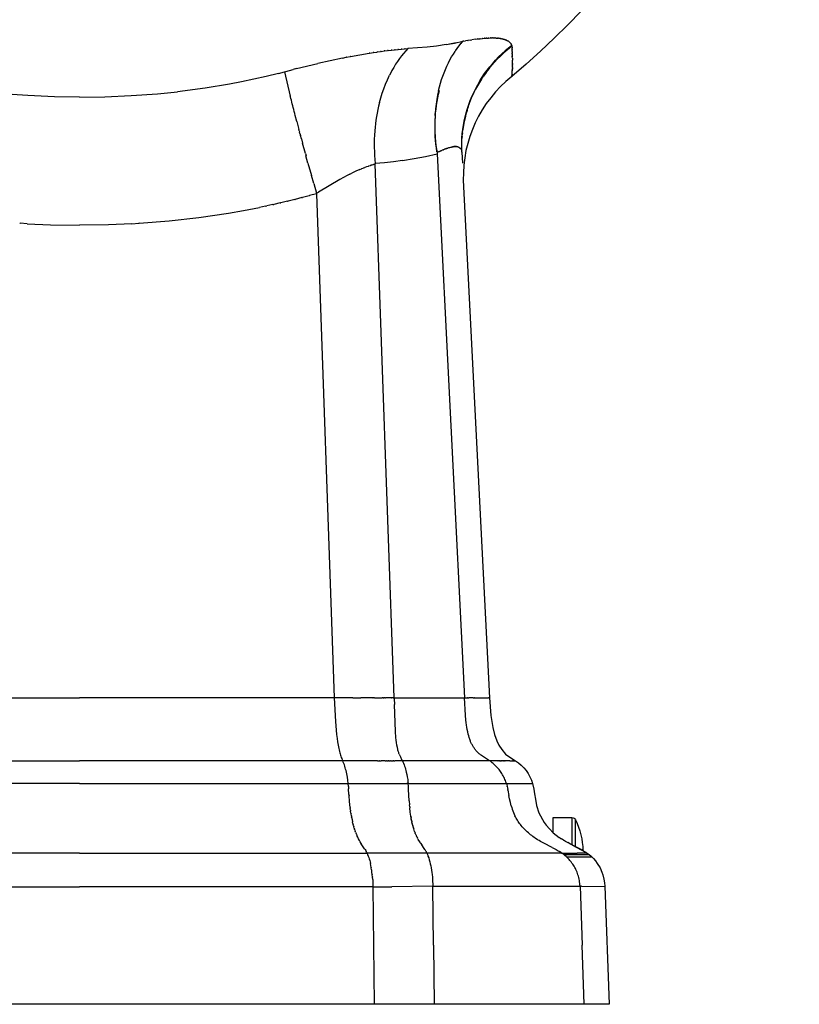
# Model space of a CAD drawing. Units: millimetres. Extents: x 0 to 0.371, y 0 to 0.429.
# Drawn here: x 0.171 to 0.355, y 0 to 0.232 of the extents above; entities that cross this region are included whole.
import ezdxf

# ---------------------------------------------------------------- set-up
doc = ezdxf.new("R2010")
doc.units = ezdxf.units.MM

msp = doc.modelspace()

# ---------------------------------------------------------------- linework, layer by layer
msp.add_lwpolyline([(0.35489, 0.34081, -0.185111), (0.28716, 0.21859, 0.235943), (0.27575, 0.19414), (0.28191, 0.07223), (0.28223, 0.06801), (0.28268, 0.06521), (0.28312, 0.06355), (0.28363, 0.0621), (0.28412, 0.06106), (0.2848, 0.06001), (0.28573, 0.05897), (0.28692, 0.05807), (0.28803, 0.05736, -0.179935), (0.29208, 0.05202), (0.2924, 0.05067), (0.29256, 0.04956), (0.29275, 0.0483), (0.29303, 0.04685), (0.29353, 0.04514), (0.29477, 0.04287), (0.29527, 0.04219), (0.29603, 0.04132), (0.29696, 0.04043), (0.29696, 0.04399), (0.30134, 0.044, -0.290485), (0.30222, 0.04345, -0.104093), (0.30394, 0.03624), (0.30434, 0.03601), (0.30492, 0.03563), (0.3054, 0.03526), (0.30585, 0.03487), (0.30641, 0.03432), (0.30687, 0.03378), (0.30733, 0.03319), (0.30797, 0.03212), (0.30842, 0.03113), (0.30865, 0.03049), (0.30891, 0.0295), (0.30905, 0.02866), (0.30912, 0.0278), (0.31009, 0), (0.18527, 0), (0.18528, 0), (0.06045, 0)], format="xyb")
for points in [[(0.27861, 0.22737), (0.27774, 0.22724)], [(0.27861, 0.22737), (0.27912, 0.22744)], [(0.27917, 0.22745), (0.27912, 0.22744)], [(0.27917, 0.22745), (0.27965, 0.2275)], [(0.27972, 0.22751), (0.27965, 0.2275)], [(0.27972, 0.22751), (0.28016, 0.22756)], [(0.28025, 0.22757), (0.28016, 0.22756)], [(0.28025, 0.22757), (0.28066, 0.22761)], [(0.28076, 0.22761), (0.28066, 0.22761)], [(0.28076, 0.22761), (0.28114, 0.22764)], [(0.28126, 0.22765), (0.28114, 0.22764)], [(0.28126, 0.22765), (0.28161, 0.22767)], [(0.28173, 0.22767), (0.28161, 0.22767)], [(0.28173, 0.22767), (0.28206, 0.22769)], [(0.28219, 0.22769), (0.28206, 0.22769)], [(0.28219, 0.22769), (0.2825, 0.22769)], [(0.28263, 0.22769), (0.2825, 0.22769)], [(0.28263, 0.22769), (0.28292, 0.22769)], [(0.28305, 0.22769), (0.28292, 0.22769)], [(0.28305, 0.22769), (0.28332, 0.22768)], [(0.28346, 0.22767), (0.28332, 0.22768)], [(0.28346, 0.22767), (0.28371, 0.22765)], [(0.28384, 0.22764), (0.28371, 0.22765)], [(0.28384, 0.22764), (0.28407, 0.22762)], [(0.2842, 0.2276), (0.28407, 0.22762)], [(0.2842, 0.2276), (0.28442, 0.22757)], [(0.28455, 0.22755), (0.28442, 0.22757)], [(0.28455, 0.22755), (0.28475, 0.22751)], [(0.28487, 0.22749), (0.28475, 0.22751)], [(0.28487, 0.22749), (0.28506, 0.22744)], [(0.28517, 0.22742), (0.28506, 0.22744)], [(0.28517, 0.22741), (0.28535, 0.22736)], [(0.28542, 0.22734), (0.28535, 0.22736)], [(0.26267, 0.22518), (0.26217, 0.22463), (0.26167, 0.22406), (0.26118, 0.22345), (0.2607, 0.22282), (0.26024, 0.22216), (0.25979, 0.22147), (0.25935, 0.22076), (0.25893, 0.22003), (0.25863, 0.21946), (0.25833, 0.21888)], [(0.2605, 0.225), (0.26113, 0.22506)], [(0.26128, 0.22507), (0.26113, 0.22506)], [(0.26128, 0.22507), (0.26191, 0.22512)], [(0.26206, 0.22514), (0.26191, 0.22512)], [(0.26206, 0.22514), (0.26267, 0.22518)], [(0.27167, 0.22611), (0.26943, 0.22578), (0.26719, 0.22552), (0.26493, 0.22532), (0.26267, 0.22518)], [(0.27167, 0.22611), (0.27367, 0.22647), (0.27566, 0.22689)], [(0.27407, 0.22655), (0.27247, 0.22625)], [(0.27389, 0.22461), (0.27427, 0.22516)], [(0.27432, 0.22523), (0.27427, 0.22516)], [(0.27432, 0.22523), (0.27472, 0.22576)], [(0.27477, 0.22582), (0.27472, 0.22576)], [(0.27477, 0.22582), (0.27519, 0.22634)], [(0.27521, 0.22637), (0.27519, 0.22634)], [(0.27521, 0.22637), (0.27566, 0.22689)], [(0.27586, 0.22692), (0.27566, 0.22689)], [(0.27586, 0.22692), (0.27627, 0.22699)], [(0.27681, 0.22709), (0.27627, 0.22699)], [(0.27681, 0.22709), (0.27686, 0.2271)], [(0.27743, 0.22719), (0.27686, 0.2271)], [(0.27743, 0.22719), (0.27774, 0.22724)], [(0.2782, 0.21484), (0.27866, 0.21576), (0.27914, 0.21666), (0.27966, 0.21755), (0.28021, 0.21842), (0.28078, 0.21927), (0.28139, 0.2201), (0.28202, 0.22091), (0.28268, 0.22169), (0.28337, 0.22246), (0.28408, 0.2232), (0.28481, 0.22391), (0.28557, 0.2246), (0.28636, 0.22526), (0.28716, 0.2259)], [(0.28717, 0.22589), (0.28637, 0.22526), (0.2856, 0.22461), (0.28485, 0.22393), (0.28412, 0.22322), (0.28342, 0.22249), (0.28274, 0.22174), (0.28208, 0.22097)], [(0.28542, 0.22734), (0.28552, 0.22731), (0.28562, 0.22727)], [(0.28572, 0.22724), (0.28562, 0.22727)], [(0.28572, 0.22724), (0.2858, 0.2272), (0.28587, 0.22717)], [(0.28596, 0.22713), (0.28587, 0.22717)], [(0.28722, 0.22573), (0.28654, 0.2252), (0.28587, 0.22464)], [(0.28596, 0.22713), (0.28603, 0.22709), (0.28611, 0.22706)], [(0.28618, 0.22701), (0.28611, 0.22706)], [(0.28618, 0.22701), (0.28625, 0.22697), (0.28632, 0.22693)], [(0.28639, 0.22689), (0.28632, 0.22693)], [(0.28639, 0.22689), (0.28645, 0.22684), (0.28651, 0.22679)], [(0.28657, 0.22675), (0.28651, 0.22679)], [(0.28657, 0.22675), (0.28662, 0.2267), (0.28668, 0.22665)], [(0.28673, 0.2266), (0.28668, 0.22665)], [(0.28673, 0.2266), (0.28676, 0.22657), (0.28678, 0.22654), (0.2868, 0.22651), (0.28683, 0.22648)], [(0.28687, 0.22643), (0.28683, 0.22648)], [(0.28687, 0.22643), (0.28689, 0.2264), (0.28691, 0.22637), (0.28694, 0.22634), (0.28696, 0.22631)], [(0.28699, 0.22626), (0.28696, 0.22631)], [(0.28699, 0.22626), (0.28701, 0.22623), (0.28703, 0.2262), (0.28705, 0.22616), (0.28707, 0.22613)], [(0.28709, 0.22608), (0.28707, 0.22613)], [(0.28709, 0.22608), (0.28711, 0.22603), (0.28713, 0.22599), (0.28715, 0.22594), (0.28722, 0.22573)], [(0.28723, 0.22554), (0.28722, 0.22573)], [(0.28723, 0.22554), (0.28724, 0.22529)], [(0.28725, 0.22499), (0.28724, 0.22529)], [(0.24727, 0.22295), (0.24147, 0.22168)], [(0.24727, 0.22295), (0.24811, 0.22312)], [(0.24822, 0.22314), (0.24811, 0.22312)], [(0.24822, 0.22314), (0.24906, 0.2233)], [(0.24916, 0.22332), (0.24906, 0.2233)], [(0.24916, 0.22332), (0.25359, 0.2241)], [(0.25374, 0.22413), (0.25359, 0.2241)], [(0.25374, 0.22413), (0.25447, 0.22424)], [(0.25463, 0.22427), (0.25447, 0.22424)], [(0.25463, 0.22427), (0.25534, 0.22437)], [(0.25551, 0.2244), (0.25534, 0.22437)], [(0.25551, 0.2244), (0.25621, 0.2245)], [(0.25637, 0.22452), (0.25621, 0.2245)], [(0.25637, 0.22452), (0.25706, 0.22461)], [(0.25723, 0.22463), (0.25706, 0.22461)], [(0.25723, 0.22463), (0.2579, 0.22472)], [(0.25806, 0.22474), (0.2579, 0.22472)], [(0.25806, 0.22474), (0.25872, 0.22482)], [(0.25889, 0.22483), (0.25872, 0.22482)], [(0.25889, 0.22483), (0.25954, 0.22491)], [(0.2597, 0.22492), (0.25954, 0.22491)], [(0.2597, 0.22492), (0.26034, 0.22499)], [(0.2605, 0.225), (0.26034, 0.22499)], [(0.26992, 0.21531), (0.27013, 0.21618), (0.27037, 0.21703), (0.27063, 0.21787), (0.27091, 0.21869), (0.27121, 0.21949), (0.27153, 0.22028), (0.27187, 0.22104), (0.27223, 0.22179), (0.2726, 0.22251), (0.273, 0.22321), (0.2734, 0.22388), (0.27383, 0.22453)], [(0.27389, 0.22461), (0.27383, 0.22453)], [(0.28184, 0.22051), (0.28246, 0.22125), (0.28309, 0.22197), (0.28375, 0.22267), (0.28444, 0.22335), (0.28514, 0.22401), (0.28587, 0.22464)], [(0.28725, 0.22499), (0.28725, 0.22487)], [(0.28726, 0.22464), (0.28725, 0.22487)], [(0.28726, 0.22464), (0.28727, 0.22447)], [(0.28727, 0.2243), (0.28727, 0.22447)], [(0.28727, 0.2243), (0.28728, 0.22409)], [(0.28728, 0.22397), (0.28728, 0.22409)], [(0.28728, 0.22397), (0.28729, 0.22373)], [(0.28729, 0.22366), (0.28729, 0.22373)], [(0.28729, 0.22366), (0.2873, 0.22339)], [(0.2873, 0.22335), (0.2873, 0.22339)], [(0.2873, 0.22335), (0.2873, 0.22321)], [(0.28731, 0.22292), (0.2873, 0.22321)], [(0.28731, 0.22292), (0.28731, 0.22247)], [(0.23643, 0.22045), (0.23561, 0.22024)], [(0.23643, 0.22045), (0.24147, 0.22168)], [(0.28184, 0.22051), (0.28138, 0.21992), (0.28094, 0.21932), (0.28051, 0.2187)], [(0.28732, 0.22225), (0.28731, 0.22247)], [(0.28731, 0.22072), (0.28732, 0.22085)], [(0.28731, 0.22072), (0.28731, 0.22049)], [(0.28731, 0.22037), (0.28731, 0.22049)], [(0.28732, 0.22225), (0.28732, 0.2222)], [(0.28732, 0.222), (0.28732, 0.2222)], [(0.28732, 0.222), (0.28732, 0.22194)], [(0.28732, 0.22176), (0.28732, 0.22194)], [(0.28732, 0.22176), (0.28732, 0.22169)], [(0.28732, 0.22153), (0.28732, 0.22169)], [(0.28732, 0.22153), (0.28732, 0.22146)], [(0.28732, 0.22131), (0.28732, 0.22146)], [(0.28732, 0.22131), (0.28732, 0.22125)], [(0.28732, 0.2211), (0.28732, 0.22125)], [(0.28732, 0.2211), (0.28732, 0.22104)], [(0.28732, 0.22091), (0.28732, 0.22104)], [(0.28732, 0.22091), (0.28732, 0.22085)], [(0.23217, 0.21934), (0.22926, 0.21861), (0.22636, 0.21795), (0.22348, 0.21734), (0.2206, 0.21679), (0.21487, 0.21586), (0.20834, 0.21501)], [(0.23217, 0.21934), (0.2336, 0.21971)], [(0.2336, 0.21971), (0.23364, 0.21973), (0.23366, 0.21973), (0.23391, 0.2198), (0.23561, 0.22024)], [(0.2336, 0.21971), (0.23495, 0.214)], [(0.25598, 0.21244), (0.25628, 0.21354), (0.25661, 0.21464), (0.25699, 0.21572), (0.2574, 0.21679), (0.25785, 0.21784), (0.25833, 0.21888)], [(0.28001, 0.21795), (0.2805, 0.2187)], [(0.2871, 0.21849), (0.2871, 0.2185), (0.2871, 0.2185), (0.2871, 0.2185), (0.28711, 0.2185), (0.28711, 0.2185), (0.28711, 0.2185)], [(0.28716, 0.2186), (0.28716, 0.21859), (0.28716, 0.21858), (0.28716, 0.21857), (0.28715, 0.21857), (0.28715, 0.21856), (0.28715, 0.21855), (0.28714, 0.21855), (0.28714, 0.21854), (0.28714, 0.21853), (0.28713, 0.21853), (0.28713, 0.21852), (0.28712, 0.21851), (0.28712, 0.21851), (0.28711, 0.2185)], [(0.28716, 0.2186), (0.28717, 0.21861), (0.28717, 0.21863)], [(0.28718, 0.21866), (0.28718, 0.21864), (0.28717, 0.21863)], [(0.28718, 0.21866), (0.28719, 0.21869)], [(0.2872, 0.21875), (0.2872, 0.21872), (0.28719, 0.21869)], [(0.2872, 0.21875), (0.28721, 0.21883), (0.28723, 0.21892)], [(0.28723, 0.21898), (0.28725, 0.21911)], [(0.28723, 0.21898), (0.28723, 0.21892)], [(0.28725, 0.21914), (0.28728, 0.21952), (0.28729, 0.2199)], [(0.28725, 0.21914), (0.28725, 0.21911)], [(0.2873, 0.22006), (0.28729, 0.2199)], [(0.28731, 0.22037), (0.2873, 0.22018)], [(0.2873, 0.22006), (0.2873, 0.22018)], [(0.28001, 0.21795), (0.27953, 0.21718), (0.27908, 0.2164), (0.27865, 0.21561), (0.27825, 0.2148), (0.27787, 0.21398)], [(0.18528, 0.21374), (0.17934, 0.21382), (0.17308, 0.2141), (0.16685, 0.21455), (0.16221, 0.21501)], [(0.18527, 0.21374), (0.19121, 0.21382), (0.19746, 0.2141), (0.20369, 0.21455), (0.20834, 0.21501)], [(0.235, 0.21381), (0.23496, 0.21401)], [(0.235, 0.21381), (0.235, 0.2138)], [(0.2351, 0.21341), (0.23501, 0.2138)], [(0.26953, 0.20088), (0.26941, 0.20177), (0.2693, 0.20267), (0.26922, 0.20357), (0.26915, 0.20448), (0.26911, 0.2054), (0.26909, 0.20632), (0.26909, 0.20723), (0.26911, 0.20815), (0.26916, 0.20907), (0.26923, 0.20999), (0.26932, 0.2109), (0.26943, 0.2118), (0.26957, 0.2127), (0.26973, 0.21359), (0.26991, 0.21447), (0.27011, 0.21534)], [(0.26992, 0.21531), (0.26969, 0.21424), (0.26949, 0.21315), (0.26933, 0.21207), (0.2692, 0.21097), (0.26911, 0.20988)], [(0.27012, 0.21535), (0.27013, 0.21535)], [(0.27539, 0.20101), (0.27537, 0.20203), (0.27538, 0.20305), (0.27542, 0.20407), (0.2755, 0.20508), (0.27562, 0.20609), (0.27577, 0.2071), (0.27596, 0.2081), (0.27618, 0.20909), (0.27643, 0.21008), (0.27672, 0.21105), (0.27704, 0.21202), (0.27739, 0.21297), (0.27778, 0.21391), (0.2782, 0.21484)], [(0.2769, 0.21148), (0.2772, 0.21232), (0.27752, 0.21316), (0.27787, 0.21398)], [(0.2351, 0.21341), (0.2351, 0.2134)], [(0.23521, 0.213), (0.23511, 0.2134)], [(0.23521, 0.213), (0.23521, 0.21299)], [(0.23531, 0.21258), (0.23521, 0.21299)], [(0.23531, 0.21258), (0.23531, 0.21257)], [(0.23542, 0.21215), (0.23532, 0.21257)], [(0.23542, 0.21215), (0.23542, 0.21214)], [(0.23553, 0.21172), (0.23543, 0.21214)], [(0.23553, 0.21172), (0.23553, 0.21171)], [(0.23565, 0.21128), (0.23554, 0.21171)], [(0.23564, 0.21128), (0.23565, 0.21126)], [(0.23576, 0.21083), (0.23565, 0.21126)], [(0.25598, 0.21244), (0.25578, 0.21163), (0.2556, 0.21081), (0.25543, 0.20999), (0.25529, 0.20915), (0.25516, 0.20832), (0.25505, 0.20747), (0.25495, 0.20663), (0.25488, 0.20578), (0.25481, 0.20481), (0.25477, 0.20384), (0.25475, 0.20287), (0.25475, 0.20191), (0.25478, 0.20095), (0.25483, 0.2), (0.25489, 0.19905), (0.25498, 0.19811)], [(0.27662, 0.21061), (0.27688, 0.21141)], [(0.2769, 0.21148), (0.27688, 0.21141)], [(0.23576, 0.21083), (0.23576, 0.21081)], [(0.23588, 0.21037), (0.23576, 0.21081)], [(0.23588, 0.21037), (0.23588, 0.21036)], [(0.236, 0.20991), (0.23588, 0.21036)], [(0.236, 0.20991), (0.236, 0.20989)], [(0.23612, 0.20944), (0.236, 0.20989)], [(0.23612, 0.20944), (0.23612, 0.20942)], [(0.2365, 0.20799), (0.23612, 0.20942)], [(0.26908, 0.20942), (0.26902, 0.20817), (0.26901, 0.20691), (0.26904, 0.20566), (0.26911, 0.20441), (0.26922, 0.20316), (0.26937, 0.20191), (0.26957, 0.20068)], [(0.26908, 0.20942), (0.26911, 0.20988)], [(0.27662, 0.21061), (0.27637, 0.20974), (0.27615, 0.20886), (0.27595, 0.20798), (0.27579, 0.20709), (0.27565, 0.2062)], [(0.2365, 0.20799), (0.23699, 0.20612)], [(0.23708, 0.2058), (0.23699, 0.20612)], [(0.23708, 0.2058), (0.23716, 0.20548)], [(0.23723, 0.20521), (0.23716, 0.20548)], [(0.23723, 0.20521), (0.23736, 0.20473)], [(0.23758, 0.20389), (0.23736, 0.20473)], [(0.27541, 0.2036), (0.27546, 0.20437)], [(0.27545, 0.20447), (0.27542, 0.204)], [(0.27546, 0.20445), (0.27554, 0.20525)], [(0.27553, 0.20535), (0.27549, 0.20484)], [(0.27554, 0.20532), (0.27564, 0.20615)], [(0.27564, 0.20622), (0.27557, 0.20569)], [(0.23759, 0.20389), (0.23785, 0.20291)], [(0.23851, 0.20046), (0.23785, 0.20291)], [(0.27218, 0.20178), (0.27237, 0.20184), (0.27257, 0.20189), (0.27277, 0.20194)], [(0.27284, 0.20196), (0.27277, 0.20194)], [(0.27284, 0.20196), (0.27298, 0.20199)], [(0.27306, 0.202), (0.27298, 0.20199)], [(0.27306, 0.202), (0.27319, 0.20203)], [(0.27327, 0.20204), (0.27319, 0.20203)], [(0.27327, 0.20204), (0.27338, 0.20206)], [(0.27348, 0.20207), (0.27338, 0.20206)], [(0.27348, 0.20207), (0.27357, 0.20207)], [(0.27367, 0.20208), (0.27357, 0.20207)], [(0.27367, 0.20208), (0.27376, 0.20208)], [(0.27385, 0.20209), (0.27376, 0.20208)], [(0.27385, 0.20209), (0.27393, 0.20208)], [(0.27402, 0.20208), (0.27393, 0.20208)], [(0.27402, 0.20208), (0.27409, 0.20208)], [(0.27418, 0.20206), (0.27414, 0.20207), (0.27409, 0.20207)], [(0.27418, 0.20207), (0.27425, 0.20206)], [(0.27434, 0.20204), (0.27429, 0.20205), (0.27425, 0.20206)], [(0.27434, 0.20204), (0.27439, 0.20203)], [(0.27448, 0.202), (0.27444, 0.20201), (0.27439, 0.20203)], [(0.27448, 0.202), (0.27453, 0.20199)], [(0.27462, 0.20195), (0.27457, 0.20197), (0.27453, 0.20199)], [(0.27462, 0.20195), (0.27466, 0.20194)], [(0.27474, 0.2019), (0.27472, 0.20191), (0.2747, 0.20192), (0.27466, 0.20194)], [(0.27474, 0.2019), (0.27477, 0.20188), (0.2748, 0.20186), (0.27483, 0.20184), (0.27486, 0.20183), (0.27489, 0.20181), (0.27491, 0.20179), (0.27494, 0.20177), (0.27496, 0.20174), (0.27499, 0.20172), (0.27501, 0.2017), (0.27504, 0.20168), (0.27506, 0.20165), (0.27508, 0.20163), (0.27511, 0.2016), (0.27513, 0.20157), (0.27515, 0.20155), (0.27517, 0.20152), (0.27519, 0.20149), (0.27521, 0.20146), (0.27522, 0.20143), (0.27524, 0.2014), (0.27526, 0.20137), (0.27528, 0.20133), (0.27529, 0.2013), (0.27531, 0.20127), (0.27532, 0.20123), (0.27534, 0.2012), (0.27535, 0.20116), (0.27536, 0.20112), (0.27537, 0.20108), (0.27539, 0.20105), (0.2754, 0.20101)], [(0.23851, 0.20046), (0.23867, 0.1999)], [(0.23912, 0.19822), (0.23866, 0.1999)], [(0.26141, 0.19881), (0.26415, 0.19925), (0.26687, 0.19978), (0.26958, 0.20039)], [(0.26957, 0.20068), (0.26961, 0.2007)], [(0.26957, 0.20068), (0.26957, 0.20053), (0.26958, 0.20039)], [(0.26958, 0.20039), (0.27606, 0.07223)], [(0.27015, 0.20095), (0.26988, 0.20083), (0.26974, 0.20076), (0.26961, 0.20069)], [(0.27015, 0.20095), (0.2702, 0.20097)], [(0.27043, 0.20108), (0.2702, 0.20097), (0.2702, 0.20097)], [(0.27043, 0.20108), (0.27049, 0.20111)], [(0.2707, 0.2012), (0.27049, 0.20111)], [(0.2707, 0.2012), (0.27078, 0.20124)], [(0.27096, 0.20132), (0.27078, 0.20124), (0.27078, 0.20124)], [(0.27096, 0.20132), (0.27106, 0.20135)], [(0.27122, 0.20142), (0.27105, 0.20136)], [(0.27122, 0.20142), (0.27132, 0.20146)], [(0.27147, 0.20152), (0.27132, 0.20147)], [(0.27147, 0.20152), (0.27158, 0.20157)], [(0.27171, 0.20161), (0.27158, 0.20157)], [(0.27171, 0.20161), (0.27184, 0.20166)], [(0.27194, 0.2017), (0.27184, 0.20166)], [(0.27194, 0.2017), (0.27208, 0.20174)], [(0.27218, 0.20177), (0.27208, 0.20174)], [(0.27539, 0.20107), (0.27538, 0.20182)], [(0.27541, 0.20075), (0.2754, 0.20101)], [(0.27541, 0.20075), (0.27554, 0.19819)], [(0.23913, 0.19822), (0.23994, 0.19529)], [(0.25222, 0.19706), (0.25257, 0.1972)], [(0.25263, 0.19723), (0.25257, 0.1972)], [(0.25263, 0.19723), (0.25297, 0.19736)], [(0.25304, 0.19738), (0.25297, 0.19736)], [(0.25304, 0.19738), (0.25338, 0.19751)], [(0.25344, 0.19753), (0.25338, 0.19751)], [(0.25344, 0.19753), (0.25378, 0.19765)], [(0.25384, 0.19767), (0.25378, 0.19765)], [(0.25384, 0.19767), (0.25418, 0.19778)], [(0.25423, 0.19779), (0.25418, 0.19778)], [(0.25423, 0.19779), (0.25458, 0.1979)], [(0.25461, 0.19791), (0.25458, 0.1979)], [(0.25461, 0.19791), (0.25478, 0.19796)], [(0.25498, 0.19801), (0.25494, 0.19801), (0.2549, 0.198), (0.25486, 0.19798), (0.25482, 0.19797), (0.25478, 0.19796)], [(0.26141, 0.19881), (0.25927, 0.19853), (0.25713, 0.1983), (0.25498, 0.19811)], [(0.25498, 0.19811), (0.25498, 0.19809), (0.25498, 0.19806), (0.25498, 0.19801)], [(0.25943, 0.07223), (0.25498, 0.19801)], [(0.24048, 0.19337), (0.23994, 0.19529)], [(0.249, 0.1956), (0.24836, 0.19528), (0.24662, 0.19435), (0.24159, 0.19137)], [(0.249, 0.1956), (0.24943, 0.19581)], [(0.25138, 0.19671), (0.2504, 0.19627), (0.24943, 0.19581)], [(0.25138, 0.19671), (0.25175, 0.19687)], [(0.2518, 0.19689), (0.25175, 0.19687)], [(0.2518, 0.19689), (0.25216, 0.19704)], [(0.25222, 0.19706), (0.25216, 0.19704)], [(0.24048, 0.19337), (0.24113, 0.1911)], [(0.23943, 0.19052), (0.2378, 0.19008)], [(0.23943, 0.19052), (0.23947, 0.19053)], [(0.24114, 0.19099), (0.23947, 0.19053)], [(0.24113, 0.1911), (0.24159, 0.19137)], [(0.24113, 0.1911), (0.24113, 0.19109), (0.24113, 0.19108), (0.24113, 0.19108), (0.24113, 0.19107), (0.24113, 0.19106), (0.24113, 0.19106), (0.24113, 0.19105), (0.24113, 0.19104), (0.24113, 0.19104), (0.24113, 0.19103), (0.24113, 0.19102), (0.24113, 0.19102), (0.24113, 0.19101), (0.24113, 0.191), (0.24114, 0.191), (0.24114, 0.19099)], [(0.24114, 0.19099), (0.24532, 0.07223)], [(0.22911, 0.18804), (0.22771, 0.18774)], [(0.22911, 0.18804), (0.2294, 0.1881)], [(0.23084, 0.18841), (0.2294, 0.1881)], [(0.23084, 0.18841), (0.23108, 0.18846)], [(0.23256, 0.1888), (0.23108, 0.18846)], [(0.23256, 0.1888), (0.23277, 0.18884)], [(0.23429, 0.1892), (0.23277, 0.18884)], [(0.23429, 0.1892), (0.23445, 0.18924)], [(0.236, 0.18962), (0.23445, 0.18924)], [(0.236, 0.18962), (0.23613, 0.18966)], [(0.23772, 0.19006), (0.23613, 0.18966)], [(0.23772, 0.19006), (0.2378, 0.19008)], [(0.19937, 0.18403), (0.20641, 0.18459), (0.21343, 0.18538), (0.22042, 0.18641), (0.22391, 0.18701), (0.22771, 0.18774)], [(0.17117, 0.18403), (0.17127, 0.18402)], [(0.17293, 0.18392), (0.17127, 0.18402)], [(0.17293, 0.18392), (0.17844, 0.18368), (0.18528, 0.18357)], [(0.19761, 0.18392), (0.19211, 0.18368), (0.18527, 0.18357)], [(0.19761, 0.18392), (0.19927, 0.18402)], [(0.19937, 0.18403), (0.19927, 0.18402)], [(0.12522, 0.07223), (0.18528, 0.07223)], [(0.24532, 0.07223), (0.18527, 0.07223)], [(0.24532, 0.07223), (0.2456, 0.0666), (0.24576, 0.06459), (0.24587, 0.06359), (0.24599, 0.0626), (0.2461, 0.06183), (0.24623, 0.06107), (0.24638, 0.06031), (0.24646, 0.05994), (0.24655, 0.05956), (0.24662, 0.05928), (0.2467, 0.059), (0.24678, 0.05872), (0.24687, 0.05844), (0.24697, 0.05817), (0.24708, 0.0579), (0.24719, 0.05763), (0.24725, 0.0575), (0.24731, 0.05736)], [(0.24974, 0.07223), (0.24532, 0.07223)], [(0.24974, 0.07223), (0.25156, 0.07223)], [(0.25438, 0.07223), (0.25156, 0.07223)], [(0.25438, 0.07223), (0.25447, 0.07223)], [(0.25482, 0.07223), (0.25447, 0.07223)], [(0.25482, 0.07223), (0.25648, 0.07223), (0.25663, 0.07223)], [(0.25687, 0.07223), (0.25663, 0.07223)], [(0.25687, 0.07223), (0.25702, 0.07223)], [(0.25726, 0.07223), (0.25702, 0.07223)], [(0.25726, 0.07223), (0.25739, 0.07223)], [(0.25873, 0.07223), (0.25739, 0.07223)], [(0.25873, 0.07223), (0.25878, 0.07223)], [(0.25943, 0.07223), (0.25878, 0.07223)], [(0.25943, 0.07223), (0.27606, 0.07223)], [(0.25944, 0.07196), (0.25943, 0.07223)], [(0.25944, 0.07196), (0.25949, 0.07062)], [(0.28195, 0.05736), (0.28053, 0.05827), (0.28029, 0.05843), (0.28006, 0.05859), (0.27992, 0.05869), (0.27977, 0.05881), (0.27963, 0.05892), (0.27949, 0.05904), (0.27935, 0.05916), (0.27922, 0.05928), (0.27909, 0.0594), (0.27896, 0.05953), (0.27884, 0.05967), (0.27872, 0.05981), (0.2786, 0.05995), (0.27848, 0.0601), (0.27838, 0.06025), (0.27827, 0.0604), (0.27817, 0.06055), (0.27807, 0.06071), (0.27797, 0.06087), (0.27788, 0.06103), (0.2778, 0.06119), (0.27771, 0.06136), (0.27763, 0.06152), (0.27755, 0.06169), (0.27748, 0.06186), (0.27741, 0.06203), (0.27733, 0.06223), (0.27726, 0.06244), (0.27719, 0.06264), (0.27713, 0.06285), (0.27701, 0.06326), (0.2769, 0.06368), (0.27678, 0.0642), (0.27668, 0.06473), (0.27659, 0.06526), (0.27651, 0.06579), (0.27644, 0.06638), (0.27638, 0.06697), (0.27629, 0.06815), (0.27606, 0.07223)], [(0.27606, 0.07223), (0.27667, 0.07223)], [(0.2767, 0.07223), (0.27667, 0.07223)], [(0.2767, 0.07223), (0.27703, 0.07223)], [(0.27807, 0.07223), (0.27703, 0.07223)], [(0.27807, 0.07223), (0.27827, 0.07223)], [(0.27838, 0.07223), (0.27827, 0.07223)], [(0.27838, 0.07223), (0.2817, 0.07223)], [(0.28191, 0.07223), (0.28191, 0.07223), (0.28191, 0.07223), (0.28191, 0.07223), (0.28191, 0.07223), (0.28191, 0.07223), (0.28191, 0.07223), (0.28191, 0.07223), (0.28188, 0.07223), (0.2817, 0.07223)], [(0.2819, 0.07223), (0.28191, 0.07223)], [(0.26065, 0.05892), (0.26058, 0.0591), (0.26052, 0.05929), (0.26046, 0.05948), (0.2604, 0.05968), (0.26034, 0.05988), (0.26029, 0.06009), (0.2602, 0.0605), (0.26009, 0.06108), (0.26001, 0.06166), (0.25993, 0.06224), (0.25987, 0.06283), (0.25975, 0.0643), (0.25949, 0.07062)], [(0.26065, 0.05892), (0.26078, 0.05862), (0.26091, 0.05833), (0.26105, 0.05805), (0.26121, 0.05777)], [(0.12323, 0.05736), (0.18528, 0.05736)], [(0.24731, 0.05736), (0.18527, 0.05736)], [(0.25551, 0.05736), (0.24731, 0.05736)], [(0.2481, 0.05507), (0.24801, 0.05541), (0.24792, 0.05574), (0.24782, 0.05607), (0.24771, 0.0564), (0.24759, 0.05673), (0.24745, 0.05705), (0.24731, 0.05736)], [(0.25551, 0.05736), (0.25593, 0.05736)], [(0.25598, 0.05736), (0.25593, 0.05736)], [(0.25598, 0.05736), (0.25637, 0.05736)], [(0.25735, 0.05736), (0.25637, 0.05736)], [(0.25735, 0.05736), (0.25765, 0.05736)], [(0.25778, 0.05736), (0.25765, 0.05736)], [(0.25778, 0.05736), (0.25806, 0.05736)], [(0.2582, 0.05736), (0.25806, 0.05736)], [(0.2582, 0.05736), (0.25846, 0.05736)], [(0.2586, 0.05736), (0.25846, 0.05736)], [(0.2586, 0.05736), (0.25886, 0.05736)], [(0.259, 0.05736), (0.25886, 0.05736)], [(0.259, 0.05736), (0.25925, 0.05736)], [(0.25937, 0.05736), (0.25925, 0.05736)], [(0.25937, 0.05736), (0.25962, 0.05736)], [(0.26142, 0.05736), (0.25962, 0.05736)], [(0.26142, 0.05736), (0.26121, 0.05777)], [(0.28195, 0.05736), (0.26142, 0.05736)], [(0.26142, 0.05736), (0.26152, 0.05714)], [(0.26152, 0.05714), (0.26167, 0.0568), (0.2618, 0.05646), (0.26192, 0.05612), (0.26204, 0.05578), (0.26214, 0.05543), (0.26223, 0.05507)], [(0.28386, 0.05736), (0.28195, 0.05736)], [(0.28228, 0.05713), (0.28212, 0.05725), (0.28195, 0.05736)], [(0.28436, 0.05506), (0.28416, 0.05532), (0.28395, 0.05557), (0.28374, 0.05582), (0.28351, 0.05606), (0.28328, 0.05629), (0.28304, 0.05651), (0.28279, 0.05673), (0.28254, 0.05693), (0.28228, 0.05713)], [(0.28386, 0.05736), (0.28397, 0.05736)], [(0.28416, 0.05736), (0.28397, 0.05736)], [(0.28416, 0.05736), (0.28427, 0.05736)], [(0.28446, 0.05736), (0.28427, 0.05736)], [(0.28446, 0.05736), (0.28457, 0.05736)], [(0.28475, 0.05736), (0.28457, 0.05736)], [(0.28475, 0.05736), (0.28485, 0.05736)], [(0.28504, 0.05736), (0.28485, 0.05736)], [(0.28504, 0.05736), (0.28512, 0.05736)], [(0.28531, 0.05736), (0.28512, 0.05736)], [(0.28531, 0.05736), (0.28538, 0.05736)], [(0.28557, 0.05736), (0.28538, 0.05736)], [(0.28557, 0.05736), (0.28563, 0.05736)], [(0.28669, 0.05736), (0.28649, 0.05736), (0.28563, 0.05736)], [(0.28669, 0.05736), (0.28685, 0.05736)], [(0.28687, 0.05736), (0.28685, 0.05736)], [(0.28687, 0.05736), (0.287, 0.05736)], [(0.28703, 0.05736), (0.287, 0.05736)], [(0.28703, 0.05736), (0.28715, 0.05736)], [(0.28718, 0.05736), (0.28715, 0.05736)], [(0.28718, 0.05736), (0.28728, 0.05736)], [(0.28731, 0.05736), (0.28728, 0.05736)], [(0.28731, 0.05736), (0.28739, 0.05736)], [(0.28742, 0.05736), (0.28739, 0.05736)], [(0.28742, 0.05736), (0.28749, 0.05736)], [(0.28752, 0.05736), (0.28749, 0.05736)], [(0.28752, 0.05736), (0.28758, 0.05736)], [(0.28761, 0.05736), (0.28758, 0.05736)], [(0.28761, 0.05736), (0.28765, 0.05736)], [(0.28767, 0.05736), (0.28765, 0.05736)], [(0.28767, 0.05736), (0.28771, 0.05736)], [(0.2878, 0.05736), (0.28771, 0.05736)], [(0.2878, 0.05736), (0.28782, 0.05736), (0.28782, 0.05736), (0.28782, 0.05736)], [(0.28783, 0.05736), (0.28795, 0.05736)], [(0.28799, 0.05736), (0.28795, 0.05736)], [(0.24861, 0.05202), (0.24852, 0.05279), (0.24841, 0.05355), (0.24827, 0.05432), (0.2481, 0.05507)], [(0.26223, 0.05507), (0.26231, 0.05473)], [(0.26231, 0.05473), (0.26243, 0.05416), (0.26254, 0.05358), (0.26263, 0.053), (0.2627, 0.05242)], [(0.28484, 0.05436), (0.28469, 0.0546), (0.28453, 0.05483), (0.28436, 0.05506)], [(0.28578, 0.05242), (0.28567, 0.05271), (0.28556, 0.05299), (0.28543, 0.05327), (0.2853, 0.05355), (0.28515, 0.05383), (0.285, 0.05409), (0.28484, 0.05436)], [(0.18528, 0.05202), (0.12193, 0.05202)], [(0.18527, 0.05202), (0.24861, 0.05202)], [(0.24868, 0.05132), (0.24861, 0.05202)], [(0.24861, 0.05202), (0.26242, 0.05202)], [(0.24868, 0.05132), (0.24872, 0.05076)], [(0.26274, 0.05202), (0.26242, 0.05202)], [(0.2627, 0.05242), (0.26274, 0.05202)], [(0.26274, 0.05202), (0.28201, 0.05202)], [(0.26301, 0.04793), (0.26294, 0.04928), (0.26286, 0.05063), (0.26281, 0.05132), (0.26274, 0.05202)], [(0.28201, 0.05202), (0.28591, 0.05202)], [(0.28591, 0.05202), (0.28585, 0.05222), (0.28578, 0.05242)], [(0.28591, 0.05202), (0.29208, 0.05202)], [(0.28591, 0.05202), (0.286, 0.0517), (0.28608, 0.05139)], [(0.2861, 0.05133), (0.28609, 0.05139)], [(0.2861, 0.05133), (0.28618, 0.05098), (0.28625, 0.05063)], [(0.2488, 0.04947), (0.24872, 0.05076)], [(0.2488, 0.04947), (0.24882, 0.04919)], [(0.24907, 0.04638), (0.24893, 0.04778), (0.24882, 0.04919)], [(0.28628, 0.05046), (0.28625, 0.05063)], [(0.28628, 0.05046), (0.2865, 0.04922)], [(0.28706, 0.04674), (0.28685, 0.04756), (0.28666, 0.04839), (0.2865, 0.04922)], [(0.26301, 0.04793), (0.26308, 0.047)], [(0.26312, 0.04653), (0.26308, 0.047)], [(0.26312, 0.04653), (0.26314, 0.04629)], [(0.28706, 0.04674), (0.28717, 0.04634), (0.2873, 0.04595), (0.28744, 0.04556), (0.28759, 0.04518), (0.28775, 0.0448), (0.28793, 0.04443)], [(0.24908, 0.04638), (0.2491, 0.04614)], [(0.24916, 0.04571), (0.2491, 0.04614)], [(0.24916, 0.04571), (0.24919, 0.04549)], [(0.24925, 0.04505), (0.24919, 0.04549)], [(0.24925, 0.04505), (0.24929, 0.04484)], [(0.24936, 0.0444), (0.24929, 0.04484)], [(0.24936, 0.0444), (0.2494, 0.0442)], [(0.24942, 0.04409), (0.24939, 0.0442)], [(0.24942, 0.04409), (0.24953, 0.04353), (0.24965, 0.04297)], [(0.26338, 0.0443), (0.26325, 0.04529), (0.26314, 0.04629)], [(0.26338, 0.0443), (0.26339, 0.04426)], [(0.26343, 0.04401), (0.26339, 0.04426)], [(0.29667, 0.03695), (0.29469, 0.03797), (0.29397, 0.03837), (0.29362, 0.03857), (0.29327, 0.03878), (0.2927, 0.03915), (0.29242, 0.03934), (0.29214, 0.03954), (0.29187, 0.03974), (0.2916, 0.03995), (0.29134, 0.04016), (0.29108, 0.04038), (0.29082, 0.04061), (0.29057, 0.04084), (0.29033, 0.04108), (0.29009, 0.04133), (0.28986, 0.04158), (0.28963, 0.04184), (0.28941, 0.0421), (0.2892, 0.04237), (0.28902, 0.04261), (0.28884, 0.04286), (0.28867, 0.04311), (0.28851, 0.04337), (0.28835, 0.04363), (0.2882, 0.04389), (0.28806, 0.04416), (0.28792, 0.04443)], [(0.24974, 0.04261), (0.24965, 0.04297)], [(0.24974, 0.04261), (0.24979, 0.04239)], [(0.24988, 0.04205), (0.24979, 0.04239)], [(0.24988, 0.04205), (0.24995, 0.04182)], [(0.25003, 0.04153), (0.24995, 0.04182)], [(0.26342, 0.04401), (0.26344, 0.04393)], [(0.26348, 0.04371), (0.26344, 0.04393)], [(0.26348, 0.04371), (0.26349, 0.04362)], [(0.26353, 0.04342), (0.26349, 0.04362)], [(0.26353, 0.04342), (0.26355, 0.04331)], [(0.26359, 0.04313), (0.26355, 0.04331)], [(0.26359, 0.04313), (0.26361, 0.04301)], [(0.26365, 0.04284), (0.26361, 0.04301)], [(0.26365, 0.04284), (0.26368, 0.04271)], [(0.26371, 0.04256), (0.26368, 0.04271)], [(0.26371, 0.04256), (0.26375, 0.04242)], [(0.26378, 0.04229), (0.26375, 0.04242)], [(0.26378, 0.04229), (0.26382, 0.04214)], [(0.26385, 0.04202), (0.26382, 0.04214)], [(0.26385, 0.04202), (0.26389, 0.04187)], [(0.26393, 0.04175), (0.26389, 0.04187)], [(0.30132, 0.04396), (0.30132, 0.04399)], [(0.30132, 0.04396), (0.30132, 0.03759)], [(0.30223, 0.03714), (0.30223, 0.04341)], [(0.25004, 0.04153), (0.25011, 0.04128)], [(0.2502, 0.04103), (0.25011, 0.04128)], [(0.2502, 0.04103), (0.25029, 0.04076)], [(0.25036, 0.04056), (0.25029, 0.04076)], [(0.25037, 0.04056), (0.25048, 0.04026)], [(0.25054, 0.04011), (0.25048, 0.04026)], [(0.25054, 0.04011), (0.25067, 0.03979)], [(0.25167, 0.03788), (0.25145, 0.03825), (0.25124, 0.03863), (0.25104, 0.03901), (0.25085, 0.0394), (0.25067, 0.03979)], [(0.26393, 0.04175), (0.26397, 0.0416)], [(0.264, 0.04149), (0.26397, 0.0416)], [(0.264, 0.04149), (0.26405, 0.04134)], [(0.26425, 0.04074), (0.26415, 0.04104), (0.26405, 0.04134)], [(0.26425, 0.04074), (0.26438, 0.04039)], [(0.26443, 0.04028), (0.26438, 0.04039)], [(0.26443, 0.04028), (0.26456, 0.03996)], [(0.26462, 0.03983), (0.26456, 0.03996)], [(0.26462, 0.03983), (0.26475, 0.03956)], [(0.26482, 0.03941), (0.26475, 0.03956)], [(0.29696, 0.04043), (0.29836, 0.03933)], [(0.25167, 0.03788), (0.2517, 0.03783)], [(0.25248, 0.03665), (0.2517, 0.03783)], [(0.26482, 0.03941), (0.26494, 0.03918)], [(0.26503, 0.03901), (0.26494, 0.03918)], [(0.26503, 0.03901), (0.26513, 0.03882)], [(0.26524, 0.03863), (0.26513, 0.03882)], [(0.26524, 0.03863), (0.26533, 0.03848)], [(0.26546, 0.03826), (0.26533, 0.03848)], [(0.26546, 0.03826), (0.26553, 0.03816)], [(0.26568, 0.03793), (0.26553, 0.03816)], [(0.26568, 0.03793), (0.26593, 0.03756)], [(0.26696, 0.03598), (0.26689, 0.03611), (0.26682, 0.03624), (0.26674, 0.03637), (0.26666, 0.03649), (0.2665, 0.03673), (0.26593, 0.03756)], [(0.29847, 0.03925), (0.29836, 0.03933)], [(0.29847, 0.03925), (0.29892, 0.03895)], [(0.29935, 0.03868), (0.29892, 0.03895)], [(0.29935, 0.03868), (0.2995, 0.03859)], [(0.29977, 0.03843), (0.2995, 0.03859)], [(0.29977, 0.03843), (0.30035, 0.0381)], [(0.30103, 0.03773), (0.30035, 0.0381)], [(0.30103, 0.03773), (0.30105, 0.03772)], [(0.30146, 0.03751), (0.30105, 0.03772)], [(0.30151, 0.0375), (0.30123, 0.03764)], [(0.30162, 0.03744), (0.30146, 0.03751)], [(0.30146, 0.03751), (0.30356, 0.03643), (0.30408, 0.03613), (0.30433, 0.03598), (0.30459, 0.03581)], [(0.30241, 0.03704), (0.30162, 0.03744)], [(0.30196, 0.03726), (0.3021, 0.0372)], [(0.18528, 0.03562), (0.11749, 0.03562)], [(0.18527, 0.03562), (0.25306, 0.03562)], [(0.25248, 0.03665), (0.25261, 0.03644), (0.25274, 0.03622), (0.25287, 0.03599)], [(0.25306, 0.03562), (0.25296, 0.03581), (0.25287, 0.03599)], [(0.25306, 0.03562), (0.2532, 0.03528), (0.25334, 0.03494), (0.25346, 0.0346), (0.25358, 0.03425), (0.25368, 0.0339), (0.25377, 0.03354), (0.25386, 0.03318)], [(0.26713, 0.03562), (0.25306, 0.03562)], [(0.26696, 0.03598), (0.267, 0.03589), (0.26705, 0.0358)], [(0.26713, 0.03562), (0.26709, 0.03571), (0.26705, 0.0358)], [(0.27961, 0.03562), (0.26713, 0.03562)], [(0.26713, 0.03562), (0.26721, 0.03546), (0.26728, 0.03529)], [(0.26728, 0.03529), (0.26729, 0.03528)], [(0.26729, 0.03528), (0.26736, 0.03511), (0.26742, 0.03494)], [(0.26742, 0.03494), (0.26758, 0.03449), (0.26773, 0.03404), (0.26786, 0.03358), (0.26797, 0.03312), (0.26807, 0.03265)], [(0.29898, 0.03562), (0.27961, 0.03562)], [(0.29667, 0.03695), (0.29714, 0.03671), (0.29762, 0.03646), (0.29808, 0.03619), (0.29854, 0.03591), (0.29898, 0.03562)], [(0.29898, 0.03562), (0.29871, 0.03581), (0.29843, 0.03599)], [(0.29944, 0.03529), (0.29921, 0.03546), (0.29898, 0.03562)], [(0.29898, 0.03562), (0.30261, 0.03562)], [(0.29945, 0.03527), (0.29944, 0.03529)], [(0.30111, 0.03362), (0.30089, 0.03388), (0.30067, 0.03413), (0.30044, 0.03438), (0.30021, 0.03461), (0.29996, 0.03484), (0.29971, 0.03506), (0.29945, 0.03527)], [(0.30543, 0.03518), (0.29956, 0.03519)], [(0.30231, 0.03708), (0.30244, 0.03703)], [(0.30254, 0.03698), (0.30244, 0.03703)], [(0.30254, 0.03698), (0.30293, 0.03678)], [(0.30258, 0.03694), (0.3027, 0.0369)], [(0.30292, 0.03676), (0.30258, 0.03694)], [(0.30484, 0.03562), (0.30261, 0.03562)], [(0.30293, 0.03678), (0.30293, 0.03678)], [(0.30294, 0.03678), (0.30344, 0.03652), (0.30393, 0.03624), (0.30442, 0.03594), (0.30489, 0.03563)], [(0.30317, 0.03664), (0.30326, 0.03661)], [(0.30394, 0.03623), (0.30368, 0.03638)], [(0.30375, 0.03632), (0.30382, 0.0363)], [(0.25396, 0.03272), (0.25386, 0.03318)], [(0.25396, 0.03272), (0.25396, 0.03269)], [(0.25405, 0.03221), (0.25396, 0.03269)], [(0.26807, 0.03265), (0.26817, 0.03213)], [(0.30602, 0.03468), (0.30601, 0.03468), (0.30597, 0.03468), (0.30574, 0.03468), (0.30458, 0.03468), (0.30014, 0.03468)], [(0.30118, 0.03353), (0.30111, 0.03362)], [(0.30202, 0.03225), (0.30187, 0.03252), (0.30171, 0.03278), (0.30154, 0.03304), (0.30136, 0.03329), (0.30118, 0.03353)], [(0.25405, 0.03221), (0.25406, 0.03217)], [(0.25414, 0.03169), (0.25406, 0.03217)], [(0.25414, 0.03169), (0.25415, 0.03164)], [(0.25422, 0.03114), (0.25415, 0.03164)], [(0.25422, 0.03114), (0.25422, 0.0311)], [(0.25428, 0.03059), (0.25422, 0.0311)], [(0.25428, 0.03059), (0.25429, 0.03054)], [(0.25434, 0.03002), (0.25429, 0.03054)], [(0.26817, 0.03213), (0.26826, 0.03162), (0.26833, 0.03109), (0.2684, 0.03055), (0.26846, 0.02999), (0.2685, 0.02945), (0.26852, 0.02891), (0.26854, 0.02837), (0.26853, 0.02809), (0.26853, 0.02781)], [(0.30216, 0.03199), (0.30201, 0.03227)], [(0.30227, 0.03176), (0.30216, 0.03199)], [(0.30326, 0.02781), (0.30324, 0.02815), (0.30321, 0.02849), (0.30316, 0.02883), (0.30311, 0.02917), (0.30304, 0.0295), (0.30297, 0.02984), (0.30288, 0.03017), (0.30278, 0.03049), (0.30267, 0.03081), (0.30255, 0.03113), (0.30242, 0.03145), (0.30227, 0.03176)], [(0.25434, 0.03002), (0.25435, 0.02996)], [(0.25439, 0.02944), (0.25435, 0.02996)], [(0.25439, 0.02944), (0.25441, 0.02899), (0.25442, 0.02855), (0.25442, 0.0281), (0.25441, 0.02766)], [(0.11614, 0.02766), (0.18528, 0.02766)], [(0.25441, 0.02766), (0.18527, 0.02766)], [(0.25441, 0.02766), (0.25891, 0.02768)], [(0.25441, 0.02766), (0.25475, 0)], [(0.26853, 0.02781), (0.25891, 0.02768)], [(0.26853, 0.02781), (0.30326, 0.02781)], [(0.26871, 0.01391), (0.26853, 0.02781)], [(0.30358, 0.02781), (0.30326, 0.02781)], [(0.30326, 0.02781), (0.30375, 0.01391)], [(0.30358, 0.02781), (0.30912, 0.02778)], [(0.26871, 0.01391), (0.26888, 0)], [(0.30424, 0), (0.30375, 0.01391)]]:
    msp.add_lwpolyline(points)

doc.saveas('drawing.dxf')
